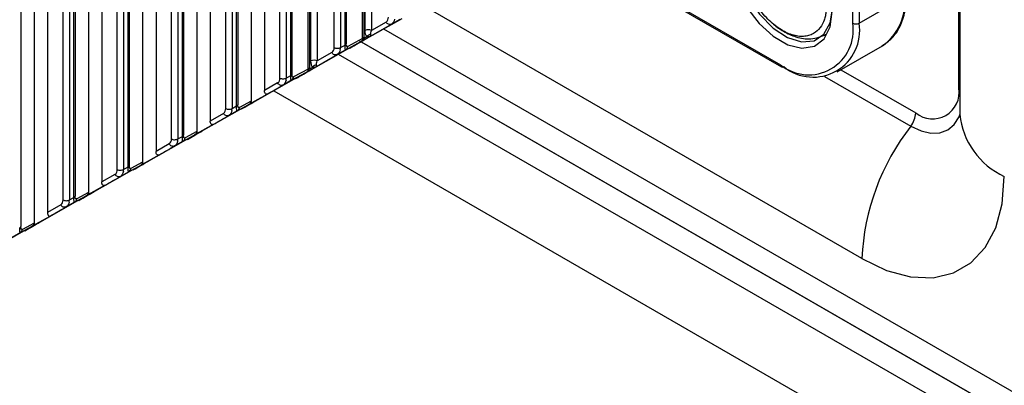
# Paper-space layout '_Isometric' of a CAD drawing. Units: millimetres. Extents: x -206 to 206, y -872 to 266.
# Drawn here: x 1 to 66, y -220 to -196 of the extents above; entities that cross this region are included whole.
import ezdxf

# ---------------------------------------------------------------- set-up
doc = ezdxf.new("R2010")
doc.units = ezdxf.units.MM

psp = doc.layouts.new('_Isometric')

# ---------------------------------------------------------------- linework, layer by layer
at = {"color": 7, "linetype": 'Continuous', "lineweight": 25}
for p, q in [((62.933, -200.45), (62.933, -74.164)), ((55.968, -196.184), (55.968, -79.5)), ((56.392, -79.5), (56.392, -196.184)), ((62.987, -82.958), (62.987, -202.173)), ((21.936, -197.789), (21.936, -97.398)), ((22.353, -97.395), (22.353, -197.787)), ((22.652, -197.619), (22.652, -97.223)), ((22.73, -97.146), (22.73, -197.541)), ((18.378, -199.791), (18.378, -99.452)), ((18.795, -99.449), (18.795, -199.788)), ((19.093, -199.621), (19.093, -99.277)), ((19.172, -99.2), (19.172, -199.543)), ((15.535, -201.622), (15.535, -101.331)), ((15.614, -101.254), (15.614, -201.545)), ((14.82, -201.793), (14.82, -101.506)), ((15.237, -101.503), (15.237, -201.79)), ((12.055, -103.308), (12.055, -203.547)), ((11.262, -203.795), (11.262, -103.56)), ((11.679, -103.557), (11.679, -203.792)), ((11.977, -203.624), (11.977, -103.385)), ((7.704, -205.796), (7.704, -105.614)), ((8.12, -105.611), (8.12, -205.794)), ((8.419, -205.626), (8.419, -105.44)), ((8.497, -105.362), (8.497, -205.549)), ((4.145, -207.798), (4.145, -107.669)), ((4.562, -107.665), (4.562, -207.796)), ((4.861, -207.627), (4.861, -107.494)), ((4.939, -107.416), (4.939, -207.55)), ((1.381, -109.47), (1.381, -209.552)), ((23.879, -146.644), (23.879, -197.12)), ((23.971, -196.665), (23.971, -146.591)), ((24.388, -146.354), (24.388, -196.663)), ((23.8, -197.197), (23.8, -146.689)), ((20.83, -148.382), (20.83, -198.665)), ((20.242, -199.199), (20.242, -148.717)), ((20.321, -148.672), (20.321, -199.122)), ((20.413, -198.667), (20.413, -148.619)), ((17.367, -150.355), (17.367, -200.611)), ((16.483, -150.86), (16.483, -201.31)), ((13.807, -152.384), (13.807, -202.614)), ((12.926, -152.887), (12.926, -203.311)), ((10.248, -154.413), (10.248, -204.617)), ((9.369, -154.914), (9.369, -205.312)), ((5.812, -156.941), (5.812, -207.314)), ((6.688, -156.442), (6.688, -206.619)), ((3.128, -158.471), (3.128, -208.622)), ((2.255, -158.969), (2.255, -209.315)), ((37.917, -191.336), (51.292, -199.057)), ((38.007, -191.286), (51.23, -198.92)), ((56.392, -196.184), (59.362, -194.469)), ((56.569, -211.653), (27.848, -195.073)), ((26.371, -195.892), (23.534, -197.504)), ((24.328, -197.037), (25.699, -196.245)), ((25.345, -196.11), (24.388, -196.663)), ((26.256, -195.933), (25.699, -196.245)), ((23.872, -197.192), (24.088, -197.069)), ((25.187, -196.565), (130.815, -257.543)), ((22.353, -197.787), (22.652, -197.619)), ((22.698, -197.934), (23.692, -197.395)), ((23.968, -197.243), (22.825, -197.888)), ((23.8, -197.197), (22.839, -197.719)), ((22.978, -197.817), (23.534, -197.504)), ((131.85, -259.832), (23.63, -197.358)), ((23.71, -197.404), (132.608, -260.269)), ((54.942, -199.389), (57.912, -197.674)), ((22.824, -197.888), (19.976, -199.506)), ((20.771, -199.038), (22.141, -198.247)), ((21.787, -198.112), (20.83, -198.665)), ((22.698, -197.934), (22.141, -198.247)), ((133.643, -262.559), (22.216, -198.233)), ((18.795, -199.789), (19.093, -199.62)), ((19.139, -199.936), (20.131, -199.398)), ((20.414, -199.242), (19.278, -199.883)), ((20.242, -199.199), (19.281, -199.721)), ((19.42, -199.819), (19.976, -199.506)), ((20.314, -199.193), (20.53, -199.071)), ((55.189, -199.246), (60.104, -202.084)), ((19.278, -199.883), (16.418, -201.508)), ((18.229, -200.114), (17.367, -200.611)), ((19.139, -199.936), (18.583, -200.249)), ((54.113, -199.68), (59.783, -202.953)), ((17.554, -200.843), (16.301, -201.547)), ((17.973, -200.624), (147.785, -275.563)), ((62.933, -200.45), (62.987, -200.484)), ((15.581, -201.938), (16.301, -201.547)), ((16.483, -201.31), (15.722, -201.723)), ((16.86, -201.242), (15.731, -201.879)), ((15.862, -201.821), (16.418, -201.508)), ((15.731, -201.878), (12.86, -203.509)), ((14.671, -202.116), (13.807, -202.614)), ((15.581, -201.938), (15.025, -202.251)), ((15.237, -201.791), (15.535, -201.622)), ((13.994, -202.845), (12.744, -203.549)), ((12.926, -203.311), (12.164, -203.725)), ((13.306, -203.241), (12.185, -203.874)), ((12.304, -203.822), (12.86, -203.509)), ((12.184, -203.873), (9.302, -205.511)), ((11.113, -204.118), (10.248, -204.617)), ((12.023, -203.94), (11.467, -204.252)), ((11.679, -203.792), (11.977, -203.624)), ((12.023, -203.94), (12.744, -203.548)), ((9.369, -205.312), (8.606, -205.726)), ((9.752, -205.241), (8.638, -205.869)), ((10.434, -204.848), (9.187, -205.55)), ((8.638, -205.869), (5.743, -207.513)), ((8.465, -205.941), (7.908, -206.254)), ((8.12, -205.794), (8.419, -205.626)), ((8.465, -205.941), (9.187, -205.549)), ((8.745, -205.824), (9.302, -205.511)), ((7.554, -206.119), (6.688, -206.619)), ((5.812, -207.314), (5.048, -207.728)), ((6.198, -207.24), (5.091, -207.864)), ((6.875, -206.851), (5.63, -207.551)), ((5.091, -207.864), (2.185, -209.515)), ((4.906, -207.943), (4.35, -208.256)), ((4.562, -207.796), (4.861, -207.627)), ((4.906, -207.943), (5.63, -207.551)), ((5.187, -207.826), (5.743, -207.513)), ((3.996, -208.121), (3.128, -208.622)), ((2.255, -209.315), (1.49, -209.73)), ((2.644, -209.239), (1.545, -209.86)), ((3.315, -208.853), (2.076, -209.55)), ((1.544, -209.859), (-1.373, -211.516)), ((1.348, -209.945), (0.792, -210.258)), ((1.348, -209.945), (2.076, -209.55)), ((1.629, -209.828), (2.185, -209.515))]:
    psp.add_line(p, q, dxfattribs=at)
at = {"color": 7, "linetype": 'Continuous', "lineweight": 25, "flags": 128}
for points in [[(47.836, -191.489), (47.973, -192.673), (48.375, -193.919), (49.007, -195.128), (49.82, -196.2), (50.747, -197.049), (51.713, -197.607), (52.64, -197.828), (53.453, -197.694), (54.085, -197.216), (54.487, -196.433), (54.624, -195.408)], [(48.297, -192.069), (48.579, -193.277), (49.115, -194.489), (49.857, -195.597), (50.74, -196.505), (51.685, -197.13), (52.608, -197.418), (53.428, -197.344), (54.072, -196.913), (54.483, -196.164), (54.617, -195.404)], [(59.783, -202.953), (60.45, -203.263), (61.092, -203.409), (61.683, -203.385), (62.202, -203.193), (62.627, -202.84), (62.943, -202.339), (62.998, -202.21)], [(56.569, -211.653), (58.192, -212.426), (59.766, -212.847), (61.242, -212.905), (62.577, -212.596), (63.729, -211.931), (64.664, -210.929), (65.352, -209.621), (65.774, -208.047), (65.916, -206.255)]]:
    psp.add_lwpolyline(points, dxfattribs=at)
at = {"color": 7, "linetype": 'Continuous', "lineweight": 25}
for centre, radius, start, end in [((55.932, -194.848), 3.451, 305.01333, 6.29885), ((25.142, -195.82), 0.354, 305.08183, 5.32031), ((53.079, -196.652), 2.926, 230.79671, 9.21404), ((53.374, -196.673), 3.057, 230.79671, 9.21404), ((56.18, -195.774), 0.461, 242.60967, 297.39033), ((24.182, -197.078), 0.463, 63.64529, 117.08525), ((21.583, -197.822), 0.354, 305.08183, 5.32031), ((20.624, -199.08), 0.463, 63.64529, 117.08525), ((51.377, -198.936), 0.148, 173.70115, 234.98667), ((51.354, -198.919), 0.151, 245.69288, 305.61758), ((18.025, -199.824), 0.354, 305.08183, 5.32031), ((61.208, -200.73), 1.747, 230.7967, 9.21388), ((14.467, -201.826), 0.354, 305.08183, 5.32031), ((58.585, -202.017), 1.521, 321.96874, 357.47555), ((68.052, -201.631), 5.093, 186.10819, 245.21195), ((71.761, -212.323), 15.207, 141.96874, 177.47555), ((10.909, -203.827), 0.354, 305.08183, 5.32031), ((7.351, -205.829), 0.354, 305.08179, 5.32013), ((3.792, -207.831), 0.354, 305.08082, 5.32064)]:
    psp.add_arc(centre, radius, start, end, dxfattribs=at)
for points, knots in [([(54.234, -195.039), (54.234, -195.071), (54.234, -195.134), (54.231, -195.256), (54.221, -195.397), (54.202, -195.553), (54.173, -195.701), (54.135, -195.849), (54.059, -196.081), (53.888, -196.434), (53.598, -196.752), (53.293, -196.928), (53.082, -197.001), (52.86, -197.052), (52.565, -197.069), (52.184, -197.015), (51.789, -196.89), (51.385, -196.693), (50.982, -196.431), (50.585, -196.107), (50.203, -195.726), (49.916, -195.384), (49.713, -195.111), (49.539, -194.86), (49.355, -194.565), (49.173, -194.232), (48.995, -193.866), (48.747, -193.267), (48.591, -192.702), (48.519, -192.266), (48.496, -192.089), (48.481, -191.923), (48.476, -191.799), (48.476, -191.734), (48.476, -191.715)], [0, 0, 0, 0, 0.009253, 0.018398, 0.036269, 0.052416, 0.068111, 0.0851, 0.103253, 0.152216, 0.227793, 0.271886, 0.295983, 0.317879, 0.36242, 0.407757, 0.452743, 0.497478, 0.542463, 0.587235, 0.632451, 0.67763, 0.695627, 0.713776, 0.750401, 0.777458, 0.803352, 0.846925, 0.932952, 0.948167, 0.964166, 0.981329, 0.994486, 1, 1, 1, 1]), ([(57.907, -197.654), (58.128, -197.509), (58.605, -197.195), (59.105, -196.409), (59.447, -195.431), (59.488, -194.654), (59.508, -194.265)], [0, 0, 0, 0, 0.220857, 0.476879, 0.73798, 1, 1, 1, 1]), ([(25.699, -196.245), (25.645, -196.276), (25.576, -196.279), (25.446, -196.229), (25.385, -196.177), (25.345, -196.11)], [0, 0, 0, 0, 0.5, 0.5, 1, 1, 1, 1]), ([(50.761, -196.225), (50.767, -196.23), (50.972, -196.441), (51.464, -196.755), (52.289, -197.145), (53.29, -197.298), (53.903, -197.047), (54.232, -196.912)], [0, 0, 0, 0, 0.005215, 0.199855, 0.424656, 0.691181, 1, 1, 1, 1]), ([(23.715, -197.381), (23.765, -197.353), (23.863, -197.298), (24.009, -197.216), (24.154, -197.134), (24.251, -197.079), (24.299, -197.052)], [0, 0, 0, 0, 0.25252, 0.503075, 0.752091, 1, 1, 1, 1]), ([(24.343, -196.925), (24.298, -196.927), (24.248, -196.942), (24.157, -196.993), (24.117, -197.03), (24.088, -197.069)], [0, 0, 0, 0, 0.5, 0.5, 1, 1, 1, 1]), ([(24.299, -197.052), (24.283, -197.059), (24.25, -197.072), (24.182, -197.083), (24.127, -197.079), (24.088, -197.069), (24.088, -197.069)], [0, 0, 0, 0, 0.266514, 0.523393, 0.997863, 1, 1, 1, 1]), ([(24.299, -197.052), (24.302, -197.05), (24.308, -197.047), (24.317, -197.042), (24.324, -197.039), (24.328, -197.037)], [0, 0, 0, 0, 0.265269, 0.561585, 1, 1, 1, 1]), ([(24.328, -197.037), (24.329, -197.036), (24.333, -197.033), (24.337, -197.025), (24.342, -197.012), (24.347, -196.992), (24.349, -196.965), (24.344, -196.935), (24.343, -196.925)], [0, 0, 0, 0, 0.071898, 0.272715, 0.39623, 0.525362, 0.829508, 1, 1, 1, 1]), ([(22.698, -197.934), (22.695, -197.934), (22.69, -197.934), (22.68, -197.922), (22.671, -197.904), (22.663, -197.881), (22.656, -197.841), (22.656, -197.763), (22.653, -197.669), (22.652, -197.619)], [0, 0, 0, 0, 0.149996, 0.282575, 0.397909, 0.496263, 0.57807, 0.773557, 1, 1, 1, 1]), ([(22.839, -197.719), (22.83, -197.722), (22.813, -197.727), (22.791, -197.727), (22.773, -197.721), (22.759, -197.707), (22.748, -197.683), (22.739, -197.646), (22.733, -197.599), (22.731, -197.56), (22.73, -197.541)], [0, 0, 0, 0, 0.165584, 0.323485, 0.451345, 0.558655, 0.657947, 0.762644, 0.88561, 1, 1, 1, 1]), ([(23.692, -197.395), (23.696, -197.392), (23.703, -197.388), (23.711, -197.383), (23.714, -197.382), (23.715, -197.381)], [0, 0, 0, 0, 0.420282, 0.764582, 1, 1, 1, 1]), ([(23.715, -197.381), (23.736, -197.367), (23.776, -197.338), (23.821, -197.288), (23.852, -197.239), (23.866, -197.207), (23.872, -197.192)], [0, 0, 0, 0, 0.291442, 0.58936, 0.803332, 1, 1, 1, 1]), ([(23.715, -197.381), (23.725, -197.373), (23.745, -197.357), (23.77, -197.323), (23.791, -197.281), (23.797, -197.248), (23.8, -197.231)], [0, 0, 0, 0, 0.24987, 0.499326, 0.74912, 1, 1, 1, 1]), ([(22.141, -198.247), (22.087, -198.278), (22.018, -198.281), (21.888, -198.231), (21.827, -198.178), (21.787, -198.112)], [0, 0, 0, 0, 0.5, 0.5, 1, 1, 1, 1]), ([(21.936, -197.789), (21.992, -197.82), (22.069, -197.837), (22.222, -197.836), (22.298, -197.818), (22.353, -197.787)], [0, 0, 0, 0, 0.5, 0.5, 1, 1, 1, 1]), ([(22.698, -197.934), (22.734, -197.913), (22.768, -197.882), (22.818, -197.807), (22.833, -197.763), (22.839, -197.719)], [0, 0, 0, 0, 0.5, 0.5, 1, 1, 1, 1]), ([(20.785, -198.927), (20.74, -198.929), (20.69, -198.944), (20.599, -198.995), (20.559, -199.032), (20.53, -199.071)], [0, 0, 0, 0, 0.5, 0.5, 1, 1, 1, 1]), ([(20.772, -199.038), (20.773, -199.036), (20.777, -199.032), (20.781, -199.024), (20.784, -199.013), (20.788, -198.994), (20.79, -198.967), (20.786, -198.938), (20.785, -198.927)], [0, 0, 0, 0, 0.137653, 0.275787, 0.384057, 0.525525, 0.821332, 1, 1, 1, 1]), ([(19.139, -199.936), (19.137, -199.936), (19.132, -199.936), (19.122, -199.924), (19.113, -199.906), (19.105, -199.883), (19.098, -199.843), (19.098, -199.764), (19.095, -199.671), (19.093, -199.621)], [0, 0, 0, 0, 0.150005, 0.282595, 0.397945, 0.496318, 0.578147, 0.77357, 1, 1, 1, 1]), ([(19.281, -199.721), (19.272, -199.724), (19.255, -199.729), (19.233, -199.729), (19.215, -199.722), (19.2, -199.709), (19.19, -199.685), (19.181, -199.648), (19.175, -199.601), (19.173, -199.562), (19.172, -199.543)], [0, 0, 0, 0, 0.165584, 0.323485, 0.451345, 0.558655, 0.657947, 0.762644, 0.88561, 1, 1, 1, 1]), ([(20.131, -199.398), (20.137, -199.394), (20.149, -199.387), (20.158, -199.382), (20.163, -199.379)], [0, 0, 0, 0, 0.510382, 1, 1, 1, 1]), ([(20.163, -199.379), (20.211, -199.352), (20.307, -199.298), (20.45, -199.217), (20.592, -199.137), (20.687, -199.084), (20.734, -199.057)], [0, 0, 0, 0, 0.252567, 0.502984, 0.751907, 1, 1, 1, 1]), ([(20.163, -199.379), (20.182, -199.365), (20.222, -199.336), (20.265, -199.287), (20.295, -199.239), (20.308, -199.208), (20.314, -199.193)], [0, 0, 0, 0, 0.294469, 0.589501, 0.808356, 1, 1, 1, 1]), ([(20.242, -199.233), (20.239, -199.248), (20.233, -199.279), (20.215, -199.32), (20.191, -199.355), (20.172, -199.371), (20.163, -199.379)], [0, 0, 0, 0, 0.239896, 0.482365, 0.732308, 1, 1, 1, 1]), ([(20.734, -199.057), (20.741, -199.053), (20.755, -199.045), (20.766, -199.04), (20.772, -199.038)], [0, 0, 0, 0, 0.459771, 1, 1, 1, 1]), ([(18.583, -200.249), (18.529, -200.279), (18.46, -200.283), (18.329, -200.233), (18.269, -200.18), (18.229, -200.114)], [0, 0, 0, 0, 0.5, 0.5, 1, 1, 1, 1]), ([(18.378, -199.791), (18.434, -199.822), (18.511, -199.839), (18.664, -199.838), (18.74, -199.82), (18.795, -199.788)], [0, 0, 0, 0, 0.5, 0.5, 1, 1, 1, 1]), ([(19.139, -199.936), (19.176, -199.915), (19.21, -199.884), (19.26, -199.808), (19.275, -199.764), (19.281, -199.721)], [0, 0, 0, 0, 0.5, 0.5, 1, 1, 1, 1]), ([(17.553, -200.841), (17.546, -200.844), (17.531, -200.849), (17.509, -200.852), (17.484, -200.85), (17.455, -200.84), (17.415, -200.808), (17.386, -200.753), (17.37, -200.68), (17.368, -200.634), (17.367, -200.611)], [0, 0, 0, 0, 0.059136, 0.120159, 0.184375, 0.292045, 0.410027, 0.678189, 0.836171, 1, 1, 1, 1]), ([(15.722, -201.723), (15.714, -201.726), (15.697, -201.731), (15.675, -201.73), (15.656, -201.724), (15.642, -201.711), (15.631, -201.687), (15.623, -201.65), (15.617, -201.602), (15.615, -201.564), (15.614, -201.545)], [0, 0, 0, 0, 0.165584, 0.323485, 0.451345, 0.558655, 0.657947, 0.762644, 0.88561, 1, 1, 1, 1]), ([(16.483, -201.31), (16.482, -201.321), (16.481, -201.342), (16.471, -201.377), (16.455, -201.411), (16.425, -201.455), (16.372, -201.508), (16.326, -201.534), (16.301, -201.548)], [0, 0, 0, 0, 0.114311, 0.220766, 0.326959, 0.440535, 0.693534, 1, 1, 1, 1]), ([(15.025, -202.251), (14.971, -202.281), (14.902, -202.284), (14.771, -202.235), (14.71, -202.182), (14.671, -202.116)], [0, 0, 0, 0, 0.5, 0.5, 1, 1, 1, 1]), ([(14.82, -201.793), (14.876, -201.823), (14.952, -201.841), (15.106, -201.84), (15.182, -201.821), (15.237, -201.79)], [0, 0, 0, 0, 0.5, 0.5, 1, 1, 1, 1]), ([(15.581, -201.938), (15.578, -201.938), (15.574, -201.938), (15.564, -201.926), (15.555, -201.908), (15.547, -201.885), (15.539, -201.845), (15.54, -201.766), (15.537, -201.673), (15.535, -201.622)], [0, 0, 0, 0, 0.1499978, 0.2825843, 0.397932, 0.4963054, 0.578135, 0.7735619, 1, 1, 1, 1]), ([(15.581, -201.938), (15.618, -201.917), (15.652, -201.886), (15.702, -201.81), (15.717, -201.766), (15.722, -201.723)], [0, 0, 0, 0, 0.5, 0.5, 1, 1, 1, 1]), ([(62.987, -202.152), (62.986, -202.21), (62.983, -202.319), (62.985, -202.295), (62.986, -202.284)], [0, 0, 0, 0, 0.531108, 1, 1, 1, 1]), ([(13.993, -202.844), (13.986, -202.846), (13.971, -202.852), (13.95, -202.854), (13.924, -202.853), (13.896, -202.843), (13.856, -202.811), (13.827, -202.755), (13.81, -202.682), (13.808, -202.637), (13.807, -202.614)], [0, 0, 0, 0, 0.059143, 0.12017, 0.184386, 0.292053, 0.410031, 0.678188, 0.836171, 1, 1, 1, 1]), ([(12.926, -203.311), (12.925, -203.322), (12.924, -203.344), (12.914, -203.378), (12.898, -203.412), (12.868, -203.457), (12.815, -203.509), (12.769, -203.535), (12.744, -203.549)], [0, 0, 0, 0, 0.114312, 0.220768, 0.326961, 0.440538, 0.693532, 1, 1, 1, 1]), ([(11.467, -204.252), (11.413, -204.283), (11.344, -204.286), (11.213, -204.236), (11.152, -204.184), (11.113, -204.117)], [0, 0, 0, 0, 0.5, 0.5, 1, 1, 1, 1]), ([(11.262, -203.795), (11.318, -203.825), (11.394, -203.842), (11.548, -203.841), (11.624, -203.823), (11.679, -203.792)], [0, 0, 0, 0, 0.5, 0.5, 1, 1, 1, 1]), ([(12.023, -203.94), (12.02, -203.94), (12.015, -203.94), (12.006, -203.928), (11.997, -203.909), (11.989, -203.886), (11.981, -203.847), (11.981, -203.768), (11.979, -203.674), (11.977, -203.624)], [0, 0, 0, 0, 0.149998, 0.282584, 0.397932, 0.496305, 0.578135, 0.773562, 1, 1, 1, 1]), ([(12.023, -203.94), (12.06, -203.919), (12.094, -203.887), (12.143, -203.812), (12.159, -203.768), (12.164, -203.725)], [0, 0, 0, 0, 0.5, 0.5, 1, 1, 1, 1]), ([(12.164, -203.725), (12.156, -203.727), (12.139, -203.733), (12.117, -203.732), (12.098, -203.726), (12.084, -203.713), (12.073, -203.688), (12.065, -203.651), (12.059, -203.604), (12.056, -203.565), (12.055, -203.547)], [0, 0, 0, 0, 0.165584, 0.323485, 0.451345, 0.558655, 0.657947, 0.762644, 0.88561, 1, 1, 1, 1]), ([(10.434, -204.846), (10.426, -204.849), (10.411, -204.854), (10.39, -204.857), (10.364, -204.856), (10.336, -204.845), (10.296, -204.814), (10.267, -204.758), (10.25, -204.685), (10.248, -204.64), (10.248, -204.617)], [0, 0, 0, 0, 0.0591505, 0.120181, 0.1843966, 0.2920613, 0.4100353, 0.6781878, 0.83617, 1, 1, 1, 1]), ([(9.369, -205.312), (9.368, -205.323), (9.367, -205.345), (9.357, -205.379), (9.341, -205.413), (9.311, -205.458), (9.258, -205.51), (9.212, -205.536), (9.187, -205.55)], [0, 0, 0, 0, 0.114313, 0.220769, 0.326963, 0.44054, 0.693529, 1, 1, 1, 1]), ([(7.704, -205.796), (7.759, -205.827), (7.836, -205.844), (7.99, -205.843), (8.066, -205.825), (8.12, -205.794)], [0, 0, 0, 0, 0.5, 0.5, 1, 1, 1, 1]), ([(8.465, -205.941), (8.462, -205.941), (8.457, -205.942), (8.448, -205.929), (8.438, -205.911), (8.431, -205.888), (8.423, -205.848), (8.423, -205.77), (8.42, -205.676), (8.419, -205.626)], [0, 0, 0, 0, 0.1499979, 0.2825844, 0.3979322, 0.4963056, 0.5781352, 0.773562, 1, 1, 1, 1]), ([(8.465, -205.941), (8.502, -205.92), (8.536, -205.889), (8.585, -205.814), (8.601, -205.77), (8.606, -205.726)], [0, 0, 0, 0, 0.5, 0.5, 1, 1, 1, 1]), ([(8.606, -205.726), (8.597, -205.729), (8.581, -205.734), (8.558, -205.734), (8.54, -205.728), (8.526, -205.714), (8.515, -205.69), (8.507, -205.653), (8.5, -205.606), (8.498, -205.567), (8.497, -205.549)], [0, 0, 0, 0, 0.165584, 0.323485, 0.451345, 0.558655, 0.657947, 0.762644, 0.88561, 1, 1, 1, 1]), ([(6.874, -206.849), (6.866, -206.852), (6.852, -206.857), (6.83, -206.86), (6.804, -206.858), (6.776, -206.848), (6.736, -206.817), (6.707, -206.761), (6.69, -206.688), (6.689, -206.642), (6.688, -206.619)], [0, 0, 0, 0, 0.059158, 0.120192, 0.184407, 0.29207, 0.41004, 0.678187, 0.836169, 1, 1, 1, 1]), ([(7.908, -206.254), (7.854, -206.285), (7.785, -206.288), (7.655, -206.238), (7.594, -206.185), (7.554, -206.119)], [0, 0, 0, 0, 0.5, 0.5, 1, 1, 1, 1]), ([(5.812, -207.314), (5.811, -207.325), (5.81, -207.346), (5.8, -207.38), (5.784, -207.414), (5.754, -207.459), (5.701, -207.511), (5.655, -207.537), (5.63, -207.551)], [0, 0, 0, 0, 0.114314, 0.220771, 0.326965, 0.440543, 0.693527, 1, 1, 1, 1]), ([(4.145, -207.798), (4.201, -207.829), (4.278, -207.846), (4.431, -207.845), (4.507, -207.827), (4.562, -207.796)], [0, 0, 0, 0, 0.5, 0.5, 1, 1, 1, 1]), ([(4.906, -207.943), (4.904, -207.943), (4.899, -207.943), (4.889, -207.931), (4.88, -207.913), (4.872, -207.89), (4.865, -207.85), (4.865, -207.771), (4.862, -207.678), (4.861, -207.627)], [0, 0, 0, 0, 0.14999, 0.282564, 0.397896, 0.496251, 0.578058, 0.773549, 1, 1, 1, 1]), ([(4.906, -207.943), (4.943, -207.922), (4.977, -207.891), (5.027, -207.815), (5.042, -207.771), (5.048, -207.728)], [0, 0, 0, 0, 0.5, 0.5, 1, 1, 1, 1]), ([(5.048, -207.728), (5.039, -207.731), (5.022, -207.736), (5, -207.736), (4.982, -207.729), (4.968, -207.716), (4.957, -207.692), (4.948, -207.655), (4.942, -207.608), (4.94, -207.569), (4.939, -207.55)], [0, 0, 0, 0, 0.165584, 0.323485, 0.451345, 0.558655, 0.657947, 0.762644, 0.88561, 1, 1, 1, 1]), ([(3.128, -208.622), (3.128, -208.64), (3.129, -208.673), (3.136, -208.715), (3.147, -208.756), (3.163, -208.795), (3.19, -208.832), (3.225, -208.856), (3.268, -208.866), (3.299, -208.856), (3.314, -208.852)], [0, 0, 0, 0, 0.127651, 0.23496, 0.32195, 0.465804, 0.590853, 0.743319, 0.878304, 1, 1, 1, 1]), ([(4.35, -208.256), (4.296, -208.286), (4.227, -208.29), (4.097, -208.24), (4.036, -208.187), (3.996, -208.121)], [0, 0, 0, 0, 0.5, 0.5, 1, 1, 1, 1]), ([(2.255, -209.315), (2.254, -209.326), (2.253, -209.346), (2.244, -209.38), (2.228, -209.414), (2.198, -209.458), (2.146, -209.51), (2.101, -209.537), (2.077, -209.551)], [0, 0, 0, 0, 0.11448, 0.221166, 0.327453, 0.440811, 0.694495, 1, 1, 1, 1]), ([(1.348, -209.945), (1.346, -209.945), (1.341, -209.945), (1.331, -209.933), (1.322, -209.915), (1.314, -209.892), (1.307, -209.852), (1.307, -209.773), (1.304, -209.679), (1.302, -209.629)], [0, 0, 0, 0, 0.149997, 0.282575, 0.397909, 0.496264, 0.57807, 0.773557, 1, 1, 1, 1]), ([(1.348, -209.945), (1.385, -209.924), (1.419, -209.893), (1.469, -209.817), (1.484, -209.773), (1.49, -209.73)], [0, 0, 0, 0, 0.5, 0.5, 1, 1, 1, 1]), ([(1.49, -209.73), (1.481, -209.733), (1.464, -209.738), (1.442, -209.737), (1.424, -209.731), (1.409, -209.718), (1.399, -209.694), (1.39, -209.657), (1.384, -209.609), (1.382, -209.571), (1.381, -209.552)], [0, 0, 0, 0, 0.165584, 0.323485, 0.451345, 0.558655, 0.657947, 0.762644, 0.88561, 1, 1, 1, 1])]:
    psp.add_open_spline(points, degree=3, knots=knots, dxfattribs=at)
for points in [[(25.9, -195.924), (25.873, -196.072), (25.803, -196.186), (25.699, -196.245)], [(24.088, -197.069), (24.015, -196.989), (23.971, -196.856), (23.971, -196.665)], [(24.343, -196.925), (24.332, -196.861), (24.352, -196.766), (24.388, -196.663)], [(22.652, -197.619), (22.689, -197.598), (22.716, -197.571), (22.73, -197.541)], [(22.978, -197.817), (23.308, -197.626), (23.638, -197.435), (23.968, -197.243)], [(23.879, -197.12), (23.842, -197.141), (23.814, -197.169), (23.8, -197.197)], [(23.872, -197.192), (23.839, -197.2), (23.814, -197.214), (23.8, -197.231)], [(23.8, -197.197), (23.802, -197.208), (23.802, -197.219), (23.8, -197.231)], [(23.872, -197.192), (23.877, -197.167), (23.879, -197.144), (23.879, -197.12)], [(22.341, -197.926), (22.315, -198.074), (22.244, -198.188), (22.141, -198.247)], [(22.341, -197.926), (22.349, -197.882), (22.353, -197.836), (22.353, -197.787)], [(20.53, -199.071), (20.457, -198.991), (20.413, -198.858), (20.413, -198.667)], [(20.785, -198.927), (20.773, -198.863), (20.793, -198.768), (20.83, -198.665)], [(19.093, -199.621), (19.131, -199.599), (19.158, -199.572), (19.172, -199.543)], [(19.42, -199.819), (19.752, -199.627), (20.083, -199.435), (20.414, -199.243)], [(20.321, -199.122), (20.284, -199.143), (20.256, -199.17), (20.242, -199.199)], [(20.314, -199.193), (20.281, -199.202), (20.256, -199.216), (20.242, -199.233)], [(20.242, -199.199), (20.244, -199.21), (20.244, -199.221), (20.242, -199.233)], [(20.314, -199.193), (20.319, -199.168), (20.321, -199.146), (20.321, -199.122)], [(20.53, -199.071), (20.605, -199.092), (20.674, -199.082), (20.734, -199.057)], [(17.553, -200.841), (17.897, -200.644), (18.24, -200.447), (18.583, -200.249)], [(18.783, -199.928), (18.757, -200.076), (18.686, -200.189), (18.583, -200.249)], [(18.783, -199.928), (18.791, -199.884), (18.795, -199.837), (18.795, -199.789)], [(15.535, -201.622), (15.572, -201.601), (15.6, -201.574), (15.614, -201.545)], [(15.862, -201.821), (16.195, -201.628), (16.528, -201.435), (16.86, -201.242)], [(15.225, -201.929), (15.199, -202.078), (15.128, -202.191), (15.025, -202.251)], [(15.225, -201.929), (15.233, -201.886), (15.237, -201.839), (15.237, -201.791)], [(13.993, -202.844), (14.338, -202.647), (14.681, -202.449), (15.025, -202.251)], [(12.304, -203.822), (12.638, -203.629), (12.972, -203.435), (13.306, -203.241)], [(11.667, -203.931), (11.641, -204.079), (11.57, -204.193), (11.467, -204.252)], [(11.667, -203.931), (11.675, -203.888), (11.678, -203.841), (11.679, -203.792)], [(11.977, -203.624), (12.014, -203.603), (12.042, -203.576), (12.055, -203.547)], [(10.434, -204.847), (10.778, -204.649), (11.123, -204.451), (11.467, -204.252)], [(8.745, -205.824), (9.081, -205.63), (9.417, -205.436), (9.752, -205.241)], [(8.109, -205.933), (8.082, -206.081), (8.012, -206.195), (7.908, -206.254)], [(8.109, -205.933), (8.116, -205.889), (8.12, -205.843), (8.12, -205.794)], [(8.419, -205.626), (8.456, -205.605), (8.483, -205.578), (8.497, -205.549)], [(6.874, -206.849), (7.219, -206.651), (7.564, -206.453), (7.908, -206.254)], [(5.187, -207.826), (5.524, -207.631), (5.861, -207.436), (6.198, -207.24)], [(4.55, -207.935), (4.524, -208.083), (4.453, -208.197), (4.35, -208.256)], [(4.55, -207.935), (4.558, -207.891), (4.562, -207.844), (4.562, -207.796)], [(4.861, -207.628), (4.898, -207.606), (4.925, -207.579), (4.939, -207.55)], [(3.314, -208.852), (3.66, -208.654), (4.005, -208.455), (4.35, -208.256)], [(1.629, -209.828), (1.967, -209.632), (2.306, -209.436), (2.644, -209.239)], [(1.302, -209.629), (1.34, -209.608), (1.367, -209.581), (1.381, -209.552)]]:
    psp.add_open_spline(points, degree=3, dxfattribs=at)

doc.saveas('drawing.dxf')
